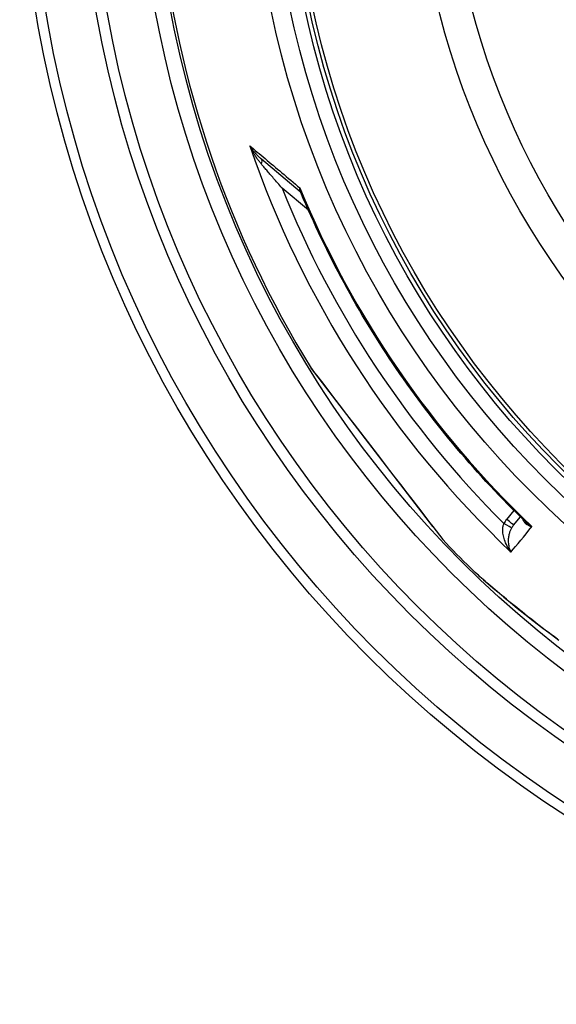
# Model space of a CAD drawing. Units: millimetres. Extents: x 10567 to 23631, y -2181 to 10286.
# Drawn here: x 19974 to 20272, y 788 to 1335 of the extents above; entities that cross this region are included whole.
import ezdxf

# ---------------------------------------------------------------- set-up
doc = ezdxf.new("R2010")
doc.units = ezdxf.units.MM

msp = doc.modelspace()

# ---------------------------------------------------------------- linework, layer by layer
for p, q in [((20129.58, 1239.37), (20108.11, 1257.38)), ((20134.14, 1229.07), (20119.48, 1241.37)), ((20135.71, 1141.17), (20135.6, 1141.31)), ((20135.71, 1141.14), (20203.09, 1053.34)), ((20244.29, 1057.23), (20248.35, 1062.15)), ((20248.12, 1054.02), (20251.91, 1058.62)), ((20203.2, 1053.2), (20208.77, 1045.94)), ((20224.33, 1030.1), (20224.33, 1030.1))]:
    msp.add_line(p, q)
at = {"flags": 128}
for points in [[(20101.52, 1264.91), (20102.54, 1264.05), (20103.57, 1263.18), (20104.62, 1262.3), (20105.69, 1261.41), (20106.76, 1260.5), (20107.85, 1259.59), (20108.95, 1258.66), (20110.07, 1257.72), (20111.19, 1256.77), (20112.33, 1255.82), (20113.49, 1254.85), (20114.65, 1253.87), (20115.82, 1252.88), (20117.01, 1251.88), (20118.21, 1250.88), (20119.41, 1249.86), (20120.63, 1248.84), (20121.86, 1247.8), (20123.1, 1246.76), (20124.35, 1245.71), (20125.61, 1244.65), (20126.88, 1243.58), (20128.15, 1242.51), (20129.44, 1241.43)], [(20108.11, 1257.38), (20107.83, 1257.63), (20107.54, 1257.88), (20107.25, 1258.13), (20106.96, 1258.4), (20106.67, 1258.67), (20106.38, 1258.95), (20106.09, 1259.24), (20105.8, 1259.53), (20105.51, 1259.83), (20105.22, 1260.14), (20104.93, 1260.45), (20104.65, 1260.77), (20104.36, 1261.09), (20104.08, 1261.42), (20103.81, 1261.76), (20103.53, 1262.09), (20103.26, 1262.44), (20103, 1262.78), (20102.74, 1263.13), (20102.48, 1263.48), (20102.23, 1263.84), (20101.99, 1264.19), (20101.75, 1264.55), (20101.52, 1264.91)], [(20108.02, 1254.71), (20107.74, 1255.05), (20107.45, 1255.39), (20107.17, 1255.74), (20106.88, 1256.11), (20106.6, 1256.48), (20106.31, 1256.86), (20106.02, 1257.25), (20105.74, 1257.65), (20105.45, 1258.06), (20105.17, 1258.48), (20104.88, 1258.9), (20104.6, 1259.33), (20104.32, 1259.77), (20104.05, 1260.22), (20103.77, 1260.67), (20103.5, 1261.12), (20103.24, 1261.59), (20102.98, 1262.05), (20102.72, 1262.52), (20102.47, 1263), (20102.22, 1263.47), (20101.98, 1263.95), (20101.75, 1264.43), (20101.52, 1264.91)], [(20119.48, 1241.37), (20118.86, 1242.09), (20118.25, 1242.8), (20117.65, 1243.49), (20117.06, 1244.18), (20116.48, 1244.85), (20115.92, 1245.5), (20115.37, 1246.14), (20114.83, 1246.77), (20114.3, 1247.39), (20113.78, 1247.99), (20113.28, 1248.58), (20112.79, 1249.15), (20112.31, 1249.7), (20111.85, 1250.24), (20111.4, 1250.77), (20110.96, 1251.27), (20110.54, 1251.76), (20110.14, 1252.23), (20109.75, 1252.69), (20109.38, 1253.13), (20109.02, 1253.55), (20108.67, 1253.95), (20108.34, 1254.34), (20108.02, 1254.71)], [(20129.44, 1241.43), (20129.39, 1241.31), (20129.34, 1241.2), (20129.3, 1241.09), (20129.27, 1240.98), (20129.24, 1240.87), (20129.21, 1240.77), (20129.19, 1240.66), (20129.18, 1240.57), (20129.17, 1240.47), (20129.16, 1240.37), (20129.16, 1240.28), (20129.16, 1240.19), (20129.17, 1240.11), (20129.19, 1240.03), (20129.21, 1239.95), (20129.23, 1239.87), (20129.26, 1239.8), (20129.29, 1239.73), (20129.33, 1239.66), (20129.37, 1239.6), (20129.42, 1239.53), (20129.47, 1239.48), (20129.52, 1239.42), (20129.58, 1239.37)], [(20129.44, 1241.43), (20129.44, 1241.31), (20129.45, 1241.2), (20129.45, 1241.08), (20129.46, 1240.97), (20129.47, 1240.85), (20129.48, 1240.74), (20129.49, 1240.63), (20129.51, 1240.52), (20129.52, 1240.41), (20129.54, 1240.3), (20129.56, 1240.19), (20129.58, 1240.08), (20129.6, 1239.97), (20129.62, 1239.87), (20129.65, 1239.76), (20129.68, 1239.66), (20129.7, 1239.56), (20129.73, 1239.46), (20129.76, 1239.36), (20129.8, 1239.26), (20129.83, 1239.16), (20129.87, 1239.06), (20129.9, 1238.97), (20129.94, 1238.87)], [(20129.94, 1238.87), (20129.87, 1239.01), (20129.78, 1239.14), (20129.68, 1239.27), (20129.58, 1239.37)], [(20254.67, 1055.93), (20252.18, 1058.36), (20249.7, 1060.8), (20247.23, 1063.26), (20244.78, 1065.74), (20242.35, 1068.24), (20239.93, 1070.74), (20237.53, 1073.27), (20235.14, 1075.81), (20232.77, 1078.36), (20230.42, 1080.93), (20228.08, 1083.52), (20225.76, 1086.12), (20223.46, 1088.73), (20221.17, 1091.36), (20218.9, 1094), (20216.64, 1096.66), (20214.41, 1099.33), (20212.19, 1102.01), (20209.99, 1104.71), (20207.8, 1107.42), (20205.64, 1110.15), (20203.49, 1112.89), (20201.36, 1115.65), (20199.24, 1118.41), (20197.14, 1121.2), (20195.06, 1123.99), (20193, 1126.8), (20190.95, 1129.62), (20188.93, 1132.46), (20186.92, 1135.31), (20184.93, 1138.17), (20182.96, 1141.04), (20181, 1143.92), (20179.07, 1146.82), (20177.15, 1149.73), (20175.25, 1152.65), (20173.37, 1155.58), (20171.52, 1158.53), (20169.67, 1161.48), (20167.85, 1164.45), (20166.05, 1167.43), (20164.26, 1170.42), (20162.5, 1173.43), (20160.75, 1176.44), (20159.02, 1179.47), (20157.31, 1182.5), (20155.62, 1185.55), (20153.95, 1188.61), (20152.3, 1191.68), (20150.67, 1194.76), (20149.06, 1197.85), (20147.47, 1200.95), (20145.9, 1204.06), (20144.35, 1207.18), (20142.82, 1210.31), (20141.3, 1213.44), (20139.81, 1216.59), (20138.34, 1219.75), (20136.89, 1222.91), (20135.46, 1226.09), (20134.05, 1229.27), (20132.66, 1232.46), (20131.29, 1235.66), (20129.94, 1238.87)], [(20135.6, 1141.31), (20135.84, 1140.99), (20136.56, 1140.06), (20137.74, 1138.52), (20139.35, 1136.42), (20141.36, 1133.79), (20143.74, 1130.7), (20146.42, 1127.2), (20149.37, 1123.35), (20152.55, 1119.21), (20155.92, 1114.83), (20159.43, 1110.25), (20163.05, 1105.53), (20166.74, 1100.72), (20170.47, 1095.86), (20174.22, 1090.97), (20177.95, 1086.1), (20181.64, 1081.29), (20185.26, 1076.59), (20188.76, 1072.03), (20192.1, 1067.67), (20195.26, 1063.55), (20198.19, 1059.73), (20200.86, 1056.26), (20203.2, 1053.2)], [(20253.22, 1057.34), (20253.28, 1057.15), (20253.34, 1056.95), (20253.42, 1056.76), (20253.51, 1056.56), (20253.62, 1056.36), (20253.74, 1056.16), (20253.87, 1055.97), (20254.01, 1055.77), (20254.17, 1055.57), (20254.34, 1055.38), (20254.53, 1055.19), (20254.73, 1055), (20254.95, 1054.81), (20255.19, 1054.63), (20255.43, 1054.45), (20255.7, 1054.28), (20255.98, 1054.11), (20256.27, 1053.95), (20256.58, 1053.8), (20256.9, 1053.66), (20257.23, 1053.52), (20257.58, 1053.39), (20257.93, 1053.27), (20258.3, 1053.16)], [(20246.68, 1039.06), (20246.09, 1039.86), (20245.53, 1040.69), (20245.01, 1041.54), (20244.53, 1042.41), (20244.1, 1043.27), (20243.71, 1044.13), (20243.37, 1044.98), (20243.07, 1045.81), (20242.82, 1046.62), (20242.61, 1047.4), (20242.44, 1048.15), (20242.32, 1048.87), (20242.22, 1049.56), (20242.16, 1050.21), (20242.13, 1050.82), (20242.12, 1051.4), (20242.14, 1051.95), (20242.17, 1052.46), (20242.23, 1052.94), (20242.3, 1053.39), (20242.39, 1053.81), (20242.49, 1054.21), (20242.61, 1054.59), (20242.73, 1054.94)], [(20246.68, 1039.06), (20246.39, 1039.69), (20246.14, 1040.35), (20245.92, 1041.03), (20245.73, 1041.73), (20245.58, 1042.43), (20245.47, 1043.14), (20245.39, 1043.84), (20245.34, 1044.54), (20245.32, 1045.21), (20245.33, 1045.87), (20245.36, 1046.51), (20245.42, 1047.13), (20245.49, 1047.72), (20245.59, 1048.28), (20245.7, 1048.81), (20245.82, 1049.32), (20245.95, 1049.8), (20246.09, 1050.25), (20246.24, 1050.68), (20246.4, 1051.08), (20246.56, 1051.46), (20246.73, 1051.82), (20246.9, 1052.16), (20247.07, 1052.49)], [(20254.67, 1055.93), (20254.8, 1055.81), (20254.93, 1055.69), (20255.06, 1055.56), (20255.2, 1055.44), (20255.33, 1055.32), (20255.47, 1055.2), (20255.61, 1055.08), (20255.76, 1054.96), (20255.9, 1054.84), (20256.05, 1054.72), (20256.2, 1054.61), (20256.35, 1054.49), (20256.51, 1054.37), (20256.66, 1054.26), (20256.82, 1054.14), (20256.98, 1054.03), (20257.14, 1053.92), (20257.3, 1053.81), (20257.46, 1053.7), (20257.63, 1053.59), (20257.79, 1053.48), (20257.96, 1053.37), (20258.13, 1053.27), (20258.3, 1053.16)], [(20208.77, 1045.94), (20208.7, 1046.02), (20208.67, 1046.06), (20208.65, 1046.09), (20208.64, 1046.1)], [(20224.33, 1030.1), (20225.69, 1028.79), (20227.32, 1027.28), (20229.22, 1025.56), (20231.38, 1023.64), (20233.82, 1021.52), (20236.52, 1019.21), (20239.5, 1016.69), (20242.77, 1013.98), (20246.32, 1011.06), (20250.18, 1007.93), (20254.37, 1004.59), (20258.88, 1001.03), (20263.57, 997.39), (20268.36, 993.72), (20273.24, 990.03)], [(20272.51, 990.55), (20270.8, 991.85), (20269.09, 993.14), (20267.39, 994.43), (20265.7, 995.72), (20264.03, 997.01), (20262.38, 998.29), (20260.74, 999.56), (20259.12, 1000.82), (20257.52, 1002.08), (20255.94, 1003.32), (20254.38, 1004.56), (20252.84, 1005.78), (20251.33, 1006.99), (20249.85, 1008.18), (20248.39, 1009.36), (20246.96, 1010.52), (20245.56, 1011.66), (20244.19, 1012.78), (20242.85, 1013.89), (20241.54, 1014.98), (20240.26, 1016.04), (20239.01, 1017.09), (20237.8, 1018.12), (20236.61, 1019.12), (20235.47, 1020.09), (20234.36, 1021.05), (20233.29, 1021.97), (20232.26, 1022.86), (20231.27, 1023.73), (20230.33, 1024.56), (20229.43, 1025.37), (20228.57, 1026.14), (20227.76, 1026.88), (20226.98, 1027.59), (20226.25, 1028.26), (20225.57, 1028.91), (20224.93, 1029.52), (20224.33, 1030.1)]]:
    msp.add_lwpolyline(points, dxfattribs=at)
for radius in [660.5, 654.97, 627.48, 621.44, 595, 595, 586.54, 531.82, 521.32, 513.29, 510.83, 508.84, 441, 423]:
    msp.add_circle((20634.24, 1448.17), radius)
for centre, radius, start, end in [((20634.24, 1448.17), 585.5, 186.06298, 211.60812), ((20634.24, 1448.17), 585.5, 223.39188, 225.56458), ((20286.75, 846.3), 203, 99.64026633679966, 99.64030106803936), ((20622.8, 1436.12), 535.8, 226.4695297399606, 226.469537280258), ((20647.85, 1462.49), 571.33, 226.4633528263976, 226.4633589830082), ((20674.31, 1490.33), 608.31, 226.4528186307557, 226.4528227253316)]:
    msp.add_arc(centre, radius, start, end)
for centre, major_axis, ratio, start_param, end_param in [((20633.41, 1447.18), (-430.72, 361.42), 0.999962, 1.028279, 1.510434), ((20104.9, 1253.55), (3.21, 3.83), 0.403714, 5.330193, 6.283171), ((20633.58, 1447.28), (463.51, 303.1), 0.999788, 2.943376, 3.349809), ((20635.3, 1449.43), (419, -351.58), 0.999962, 4.229849, 4.65004), ((20126.36, 1235.54), (3.23, 3.82), 0.878323, 0.003559, 0.003565), ((20137.41, 1142.21), (-1.59, -1.22), 0.997533, 6.180402, 6.283185), ((20255.08, 1048.37), (9.45, 11.07), 0.959369, 1.588789, 1.780019), ((20244.27, 1057.2), (3.86, -3.18), 0.008726, 0, 1.57072), ((20204.67, 1054.55), (-1.59, -1.22), 0.867993, 0, 0.100443), ((20242.7, 1054.9), (4.37, -2.42), 0.008566, 0.05096, 1.569128), ((20676.77, 1561.05), (-444.09, -538.97), 0.000012, 0.251717, 0.341321), ((20255.04, 1048.36), (6.34, 7.38), 0.919282, 1.59266, 1.784262)]:
    msp.add_ellipse(centre, major_axis=major_axis, ratio=ratio, start_param=start_param, end_param=end_param)

doc.saveas('drawing.dxf')
